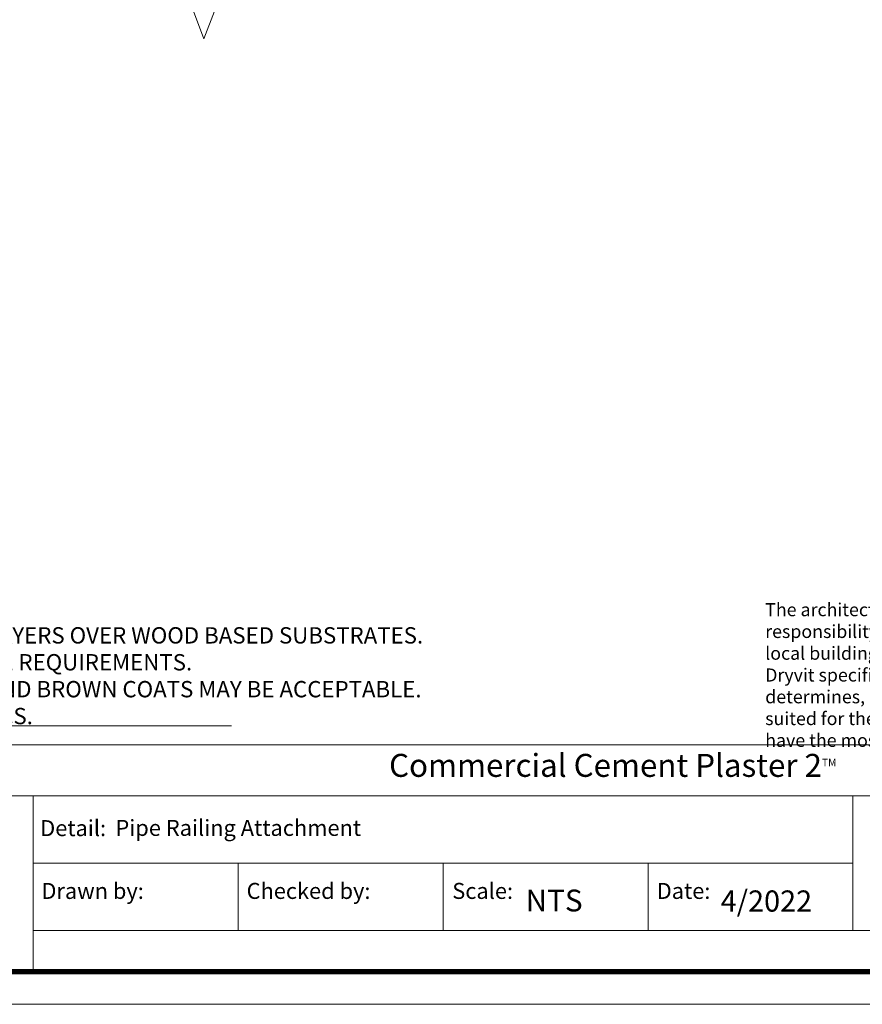
# Model space of a CAD drawing. Units: inches. Extents: x -111.7 to -26.3, y 83.4 to 118.4.
# Drawn here: x -84.2 to -81, y 83.8 to 87.6 of the extents above; entities that cross this region are included whole.
import ezdxf

# ---------------------------------------------------------------- set-up
doc = ezdxf.new("R2010")
doc.units = ezdxf.units.IN
doc.header["$MEASUREMENT"] = 0
doc.layers.add('0-NON-PLOT', color=7, linetype='CONTINUOUS', lineweight=15, plot=False)
doc.layers.add('6 - Border', color=7, linetype='CONTINUOUS', lineweight=13, plot=False)
for name, color, linetype, lineweight in [('3- Titleblock', 7, 'CONTINUOUS', 13), ('TEXT - DRAWING', 7, 'CONTINUOUS', 5), ('TITLEBLOCK', 7, 'CONTINUOUS', 15)]:
    doc.layers.add(name, color=color, linetype=linetype, lineweight=lineweight)
doc.styles.add('02TREMCO', font='sanss___.ttf', dxfattribs={"height": 0.125})
doc.styles.add('0TREMCO', font='sanss___.ttf', dxfattribs={"height": 0.125})
doc.styles.add('2020Tremco', font='sanss___.ttf', dxfattribs={"height": 0.09375})
doc.styles.add('arial', font='arial.ttf', dxfattribs={"height": 0.0625})

# ---------------------------------------------------------------- blocks, each defined once
blk = doc.blocks.new('OPE - TB')
at = {"layer": '3- Titleblock'}
for p, q in [((0.125, 0.9931), (7.625, 0.9931)), ((0.125, 0.7981), (7.625, 0.7981)), ((1.653, 0.7985), (1.653, 0.1258)), ((4.7917, 0.7981), (4.7917, 0.2826)), ((4.7917, 0.5404), (1.653, 0.5404)), ((2.4374, 0.5404), (2.4374, 0.2826)), ((3.2222, 0.5404), (3.2222, 0.2826)), ((4.0069, 0.5404), (4.0069, 0.2826)), ((6.103, 0.2826), (1.653, 0.2826))]:
    blk.add_line(p, q, dxfattribs=at)
at = {"layer": '3- Titleblock', "lineweight": 0, "const_width": 0.02}
blk.add_lwpolyline([(0.125, 10.4254), (7.625, 10.4254), (7.625, 0.125), (0.125, 0.125)], close=True, dxfattribs=at)
at = {"layer": '6 - Border', "ltscale": 0.4}
blk.add_lwpolyline([(0, 10.5504), (7.75, 10.5504), (7.75, 0), (0, 0)], close=True, dxfattribs=at)
at = {"layer": '3- Titleblock', "style": '02TREMCO'}
for s, height, p in [('Detail:', 0.06124, (1.6796, 0.6437)), ('Drawn by:', 0.06124, (1.6843, 0.4034)), ('Checked by:', 0.061239, (2.4699, 0.4034)), ('Scale:', 0.06124, (3.2574, 0.4034)), ('Date:', 0.06124, (4.0402, 0.4034))]:
    blk.add_text(s, height=height, dxfattribs=at).set_placement(p)
at = {"layer": '3- Titleblock', "lineweight": 0, "style": '02TREMCO'}
blk.add_text('NTS', height=0.08349, dxfattribs=at).set_placement((3.5381, 0.3555))
at = {"layer": '3- Titleblock', "insert": (4.4556, 1.5355), "char_height": 0.05, "attachment_point": 1, "style": '0TREMCO'}
blk.add_mtext_dynamic_manual_height_columns("{\\fSansSerif|b0|i1|c2|p2;The architecture, engineering, and design of the project using the Dryvit products are the responsibility of the project's design professional. All products and systems must comply with local building codes and standards. This detail is for general information and guidance only and Dryvit specifically disclaims any liability for the use of this detail. The project design professional determines, in its sole discretion, whether this detail or a functionally equivalent detail is best suited for the project. This detail is subject to change without notice. Contact Dryvit to ensure you have the most recent version.}", width=3.106775, gutter_width=0.625, heights=[0], dxfattribs=at)
at = {"layer": '3- Titleblock', "ltscale": 0.3, "insert": (0.1492, 0.9585), "char_height": 0.09375, "width": 7.445262, "attachment_point": 1, "style": '2020Tremco'}
blk.add_mtext('\\A1;\\pxqc;{\\fArial Black|b0|i0|c0|p34;\\H0.9375x;Commercial Cement Plast\\fArial Black|b1|i0|c0|p34;er\\fArial Baltic|b1|i0|c0|p34; 2\\H0.32768x;\\STM^ ;\\fTimes New Roman|b1|i0|c0|p18;\\H4.06683x; }', dxfattribs=at)

msp = doc.modelspace()

# ---------------------------------------------------------------- linework, layer by layer
at = {"layer": '0-NON-PLOT', "color": 217, "true_color": 0x93278f}
msp.add_lwpolyline([(-83.40286, 84.87281), (-85.61751, 84.87281), (-85.61751, 86.83389)], dxfattribs=at)
at = {"layer": 'TEXT - DRAWING'}
msp.add_lwpolyline([(-85.26959, 87.60856), (-83.62865, 87.60856), (-83.58859, 87.71488), (-83.54853, 87.60856), (-83.50847, 87.50223), (-83.46841, 87.60856), (-81.84896, 87.60856)], dxfattribs=at)

# ---------------------------------------------------------------- block references
at = {"layer": '3- Titleblock'}
msp.add_blockref('OPE - TB', (-85.81474, 83.80726), dxfattribs=at)

# ---------------------------------------------------------------- texts
at = {"layer": '3- Titleblock', "style": '02TREMCO'}
msp.add_text('4/2022', height=0.081013, dxfattribs=at).set_placement((-81.5296, 84.16205))
at = {"layer": 'TEXT - DRAWING', "insert": (-85.61751, 85.35363), "char_height": 0.0625, "width": 3.0038886, "attachment_point": 1, "line_spacing_factor": 0.988235, "style": 'arial'}
msp.add_mtext('NOTE:\\P\\pxi-2,l2,t2;1.^IBUILDING CODES REQUIRE 2 LAYERS OVER WOOD BASED SUBSTRATES. COMPLY WITH ALL LOCAL CODE REQUIREMENTS.\\P2.^IOTHER APPROVED SCRATCH AND BROWN COATS MAY BE ACCEPTABLE. CONSULT DRYVIT FOR SPECIFICS.', dxfattribs=at)
at = {"layer": 'TITLEBLOCK', "insert": (-83.84711, 84.51321), "char_height": 0.0613145, "width": 2.7836169, "attachment_point": 1, "style": '02TREMCO'}
msp.add_mtext('Pipe Railing Attachment', dxfattribs=at)

doc.saveas('drawing.dxf')
